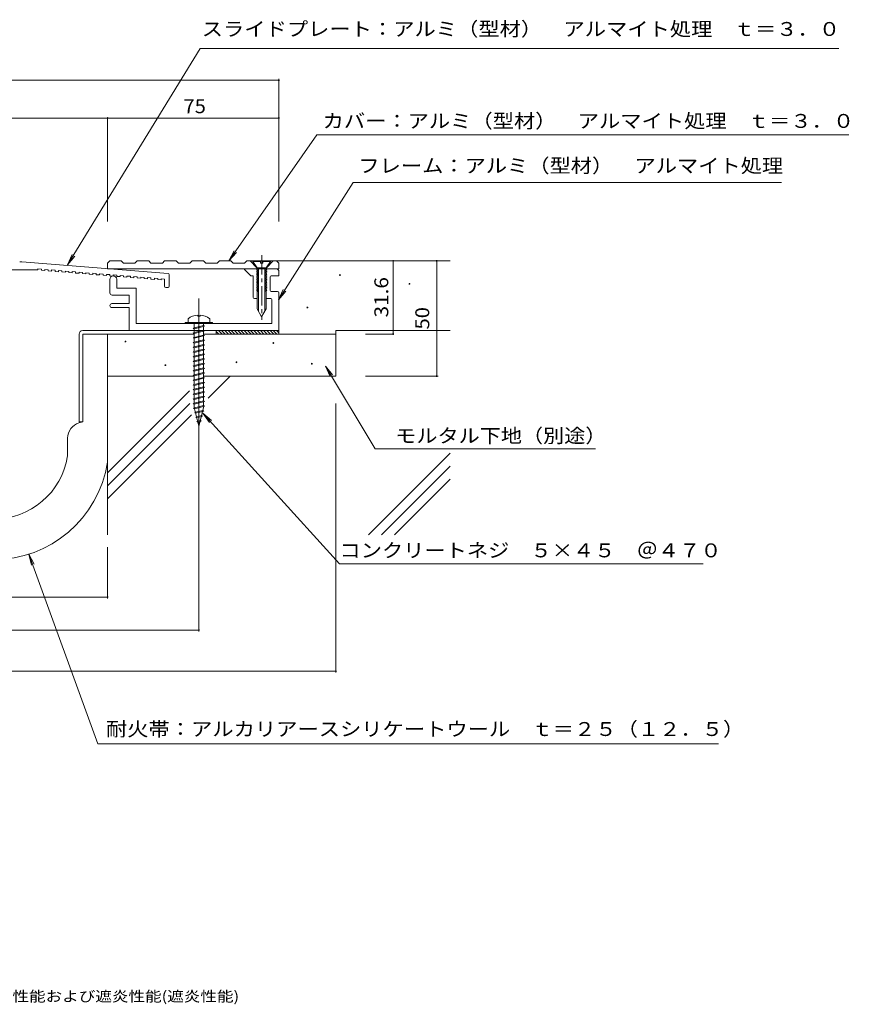
# Model space of a CAD drawing. Units: millimetres. Extents: x -243 to 332, y -272 to 160.
# Drawn here: x -31 to 332, y -272 to 160 of the extents above; entities that cross this region are included whole.
import ezdxf

# ---------------------------------------------------------------- set-up
doc = ezdxf.new("R2010")
doc.units = ezdxf.units.MM
doc.header["$LTSCALE"] = 2
doc.linetypes.add('JWW_CENTER1', pattern=[13.546667, 4.233333, -0.846667, 0.846667, -0.846667, 4.233333, -0.846667, 0.846667, -0.846667])
doc.linetypes.add('JWW_CENTER2', pattern=[13.546667, 11.006667, -0.846667, 0.846667, -0.846667])
for name, color, linetype in [('D-0', 7, 'Continuous'), ('D-1', 7, 'Continuous'), ('D-2', 7, 'Continuous'), ('D-3', 7, 'Continuous'), ('D-4', 7, 'Continuous'), ('D-5', 7, 'Continuous'), ('F-5ﾚｲﾔ', 7, 'Continuous')]:
    doc.layers.add(name, color=color, linetype=linetype)
doc.styles.add('ＭＳ ゴシック', font='msgothic.ttc')

msp = doc.modelspace()

# ---------------------------------------------------------------- linework, layer by layer
at = {"layer": 'D-0', "color": 3, "linetype": 'Continuous', "lineweight": 9}
for p, q in [((-30.46, 53.68), (-31.46, 53.68)), ((33.58, 48.56), (-30.46, 53.68)), ((7.04, 53.14), (8.04, 54.14)), ((7.04, 50.64), (7.04, 53.14)), ((8.04, 54.14), (13.04, 54.14)), ((14.04, 53.14), (13.04, 54.14)), ((19.04, 53.14), (14.04, 53.14)), ((20.04, 54.14), (19.04, 53.14)), ((20.04, 54.14), (25.04, 54.14)), ((26.04, 53.14), (25.04, 54.14)), ((31.04, 53.14), (26.04, 53.14)), ((32.04, 54.14), (31.04, 53.14)), ((32.04, 54.14), (37.04, 54.14)), ((38.04, 53.14), (37.04, 54.14)), ((43.04, 53.14), (38.04, 53.14)), ((44.04, 54.14), (43.04, 53.14)), ((44.04, 54.14), (49.04, 54.14)), ((50.04, 53.14), (49.04, 54.14)), ((55.04, 53.14), (50.04, 53.14)), ((56.04, 54.14), (55.04, 53.14)), ((56.04, 54.14), (61.04, 54.14)), ((62.04, 53.14), (61.04, 54.14)), ((67.04, 53.14), (62.04, 53.14)), ((68.04, 54.14), (67.04, 53.14)), ((81.04, 54.14), (68.04, 54.14)), ((72.44, 51.14), (69.44, 54.14)), ((76.64, 51.14), (79.64, 54.14)), ((82.04, 53.14), (81.04, 54.14)), ((82.04, 53.14), (82.04, 50.64)), ((-62.46, 50.18), (-23.46, 50.18)), ((-23.46, 50.18), (-23.46, 50.61)), ((-21.96, 50.49), (-23.46, 50.61)), ((-21.96, 49.99), (-21.96, 50.49)), ((-20.46, 49.87), (-21.96, 49.99)), ((-20.46, 49.87), (-20.46, 50.37)), ((-18.96, 50.25), (-20.46, 50.37)), ((-18.96, 49.75), (-18.96, 50.25)), ((-17.46, 49.63), (-18.96, 49.75)), ((-17.46, 49.63), (-17.46, 50.13)), ((-15.96, 50.01), (-17.46, 50.13)), ((-15.96, 49.51), (-15.96, 50.01)), ((-14.46, 49.39), (-15.96, 49.51)), ((-14.46, 49.39), (-14.46, 49.89)), ((-12.96, 49.77), (-14.46, 49.89)), ((-12.96, 49.27), (-12.96, 49.77)), ((-11.46, 49.15), (-12.96, 49.27)), ((-11.46, 49.15), (-11.46, 49.65)), ((-9.96, 49.53), (-11.46, 49.65)), ((-9.96, 49.03), (-9.96, 49.53)), ((-8.46, 48.91), (-9.96, 49.03)), ((-8.46, 48.91), (-8.46, 49.41)), ((-6.96, 49.29), (-8.46, 49.41)), ((-6.96, 48.79), (-6.96, 49.29)), ((-5.46, 48.67), (-6.96, 48.79)), ((-5.46, 48.67), (-5.46, 49.17)), ((-3.96, 49.05), (-5.46, 49.17)), ((-3.96, 48.55), (-3.96, 49.05)), ((-2.46, 48.43), (-3.96, 48.55)), ((-2.46, 48.43), (-2.46, 48.93)), ((-0.96, 48.81), (-2.46, 48.93)), ((-0.96, 48.31), (-0.96, 48.81)), ((0.54, 48.19), (-0.96, 48.31)), ((0.54, 48.19), (0.54, 48.69)), ((2.04, 48.57), (0.54, 48.69)), ((2.04, 48.07), (2.04, 48.57)), ((3.54, 47.95), (2.04, 48.07)), ((3.54, 47.95), (3.54, 48.45)), ((5.04, 48.33), (3.54, 48.45)), ((5.04, 47.83), (5.04, 48.33)), ((6.54, 47.71), (5.04, 47.83)), ((6.54, 47.71), (6.54, 48.21)), ((8.04, 48.09), (6.54, 48.21)), ((72.54, 50.64), (7.04, 50.64)), ((8.04, 47.59), (8.04, 48.09)), ((9.54, 47.47), (8.04, 47.59)), ((9.54, 47.47), (9.54, 47.97)), ((11.04, 47.85), (9.54, 47.97)), ((11.04, 47.35), (11.04, 47.85)), ((12.54, 47.23), (12.54, 47.73)), ((14.04, 47.61), (12.54, 47.73)), ((14.04, 47.11), (14.04, 47.61)), ((15.54, 46.99), (15.54, 47.49)), ((17.04, 47.37), (15.54, 47.49)), ((34.04, 48.06), (34.04, 43.02)), ((72.44, 51.14), (76.64, 51.14)), ((12.54, 47.23), (11.04, 47.35)), ((15.54, 46.99), (14.04, 47.11)), ((17.04, 46.87), (17.04, 47.37)), ((18.54, 46.75), (17.04, 46.87)), ((18.54, 46.75), (18.54, 47.25)), ((20.04, 47.13), (18.54, 47.25)), ((20.04, 46.63), (20.04, 47.13)), ((21.54, 46.51), (20.04, 46.63)), ((21.54, 46.51), (21.54, 47.01)), ((23.04, 46.89), (21.54, 47.01)), ((23.04, 46.39), (23.04, 46.89)), ((24.54, 46.27), (23.04, 46.39)), ((24.54, 46.27), (24.54, 46.77)), ((26.04, 46.65), (24.54, 46.77)), ((26.04, 46.15), (26.04, 46.65)), ((27.54, 46.03), (26.04, 46.15)), ((27.54, 46.03), (27.54, 46.53)), ((29.04, 46.41), (27.54, 46.53)), ((29.04, 45.91), (29.04, 46.41)), ((30.54, 45.79), (29.04, 45.91)), ((30.54, 45.79), (30.54, 46.29)), ((32.04, 46.17), (30.54, 46.29)), ((32.04, 43.02), (32.04, 46.17)), ((33.54, 42.52), (32.54, 42.52))]:
    msp.add_line(p, q, dxfattribs=at)
at = {"layer": 'D-0', "color": 4, "linetype": 'JWW_CENTER2', "lineweight": 9}
msp.add_line((47.04, -25.83), (47.04, 37.64), dxfattribs=at)
at = {"layer": 'D-0', "color": 4, "linetype": 'Continuous', "lineweight": 9}
for p, q in [((46.54, 30.32), (46.54, 29.92)), ((47.53, 30.32), (47.53, 29.92)), ((41.04, 27.14), (53.04, 27.14)), ((41.04, 26.64), (41.04, 27.14)), ((41.04, 26.64), (53.04, 26.64)), ((42.29, 28.78), (42.29, 27.14)), ((47.53, 29.92), (46.54, 29.92)), ((51.79, 28.78), (51.79, 27.14)), ((53.04, 26.64), (53.04, 27.14))]:
    msp.add_line(p, q, dxfattribs=at)
at = {"layer": 'D-0', "color": 3, "linetype": 'Continuous', "lineweight": 9}
for centre, start, end in [((33.54, 48.06), 3.2639, 85.4261), ((32.54, 43.02), 180, 270), ((33.54, 43.02), 270, 0)]:
    msp.add_arc(centre, 0.5, start, end, dxfattribs=at)
at = {"layer": 'D-0', "color": 4, "linetype": 'Continuous', "lineweight": 9}
for start, end in [(93.552, 126.4236), (53.5764, 86.448)]:
    msp.add_arc((47.04, 22.34), 8, start, end, dxfattribs=at)
at = {"layer": 'D-1', "color": 2, "linetype": 'JWW_CENTER1', "lineweight": 9}
for p, q in [((74.54, 56.62), (74.54, 39.22)), ((74.54, 56.62), (74.54, 39.22)), ((74.54, 56.62), (74.54, 28.32)), ((47.04, 32.15), (47.04, -22.93)), ((47.04, 32.15), (47.04, -22.93))]:
    msp.add_line(p, q, dxfattribs=at)
at = {"layer": 'D-1', "color": 2, "linetype": 'Continuous', "lineweight": 9}
for p, q in [((70.69, 54.14), (74.04, 54.14)), ((70.69, 54.14), (70.69, 53.84)), ((70.69, 54.14), (78.39, 54.14)), ((70.69, 53.84), (74.04, 53.84)), ((70.69, 53.84), (72.54, 51.14)), ((74.04, 53.14), (74.04, 54.14)), ((75.04, 53.14), (74.04, 53.14)), ((78.39, 54.14), (75.04, 54.14)), ((75.04, 54.14), (75.04, 53.14)), ((75.04, 53.84), (78.39, 53.84)), ((76.54, 51.14), (78.39, 53.84)), ((78.39, 54.14), (78.39, 53.84)), ((67.04, 50.64), (82.04, 50.64)), ((67.04, 50.64), (67.04, 50.34)), ((67.04, 50.34), (69.74, 47.64)), ((69.74, 47.64), (70.84, 47.64)), ((70.84, 38.14), (70.84, 47.64)), ((72.79, 50.46), (72.34, 50.2)), ((72.34, 50.2), (72.79, 49.94)), ((72.79, 49.76), (72.34, 49.5)), ((72.34, 49.5), (72.79, 49.24)), ((72.79, 49.06), (72.34, 48.8)), ((72.34, 48.8), (72.79, 48.54)), ((72.79, 48.36), (72.34, 48.1)), ((72.34, 48.1), (72.79, 47.84)), ((72.79, 47.66), (72.34, 47.4)), ((72.54, 51.14), (72.53, 33.14)), ((72.79, 50.64), (72.79, 50.46)), ((72.79, 49.94), (72.79, 49.76)), ((72.79, 49.24), (72.79, 49.06)), ((72.79, 48.54), (72.79, 48.36)), ((72.79, 47.84), (72.79, 47.66)), ((73.14, 51.14), (73.13, 32.1)), ((75.94, 51.14), (75.93, 32.1)), ((76.29, 50.64), (76.29, 50.46)), ((76.29, 50.46), (76.74, 50.2)), ((76.74, 50.2), (76.29, 49.94)), ((76.29, 49.94), (76.29, 49.76)), ((76.29, 49.76), (76.74, 49.5)), ((76.74, 49.5), (76.29, 49.24)), ((76.29, 49.24), (76.29, 49.06)), ((76.29, 49.06), (76.74, 48.8)), ((76.74, 48.8), (76.29, 48.54)), ((76.29, 48.54), (76.29, 48.36)), ((76.29, 48.36), (76.74, 48.1)), ((76.74, 48.1), (76.29, 47.84)), ((76.29, 47.84), (76.29, 47.66)), ((76.29, 47.66), (76.74, 47.4)), ((76.54, 51.14), (76.53, 33.14)), ((78.74, 47.64), (82.04, 47.64)), ((81.33, 50.64), (82.04, 49.93)), ((82.04, 49.93), (82.04, 47.64)), ((8.04, 40.14), (8.04, 46.03)), ((11.04, 46.03), (11.04, 42.14)), ((72.34, 47.4), (72.79, 47.14)), ((72.79, 46.96), (72.34, 46.7)), ((72.34, 46.7), (72.79, 46.44)), ((72.79, 46.26), (72.34, 46)), ((72.34, 46), (72.79, 45.74)), ((72.79, 45.56), (72.34, 45.3)), ((72.34, 45.3), (72.79, 45.04)), ((72.79, 44.86), (72.34, 44.6)), ((72.34, 44.6), (72.79, 44.34)), ((72.79, 44.16), (72.34, 43.9)), ((72.34, 43.9), (72.79, 43.64)), ((72.79, 43.46), (72.34, 43.2)), ((72.34, 43.2), (72.79, 42.94)), ((72.79, 47.14), (72.79, 46.96)), ((72.79, 46.44), (72.79, 46.26)), ((72.79, 45.74), (72.79, 45.56)), ((72.79, 45.04), (72.79, 44.86)), ((72.79, 44.34), (72.79, 44.16)), ((72.79, 43.64), (72.79, 43.46)), ((76.74, 47.4), (76.29, 47.14)), ((76.29, 47.14), (76.29, 46.96)), ((76.29, 46.96), (76.74, 46.7)), ((76.74, 46.7), (76.29, 46.44)), ((76.29, 46.44), (76.29, 46.26)), ((76.29, 46.26), (76.74, 46)), ((76.74, 46), (76.29, 45.74)), ((76.29, 45.74), (76.29, 45.56)), ((76.29, 45.56), (76.74, 45.3)), ((76.74, 45.3), (76.29, 45.04)), ((76.29, 45.04), (76.29, 44.86)), ((76.29, 44.86), (76.74, 44.6)), ((76.74, 44.6), (76.29, 44.34)), ((76.29, 44.34), (76.29, 44.16)), ((76.29, 44.16), (76.74, 43.9)), ((76.74, 43.9), (76.29, 43.64)), ((76.29, 43.64), (76.29, 43.46)), ((76.29, 43.46), (76.74, 43.2)), ((76.74, 43.2), (76.29, 42.94)), ((78.24, 41.16), (78.24, 47.14)), ((16.54, 39.14), (9.04, 39.14)), ((11.04, 42.14), (19.54, 42.14)), ((16.54, 35.39), (16.54, 39.14)), ((19.54, 42.14), (19.54, 26.64)), ((72.79, 42.76), (72.34, 42.5)), ((72.34, 42.5), (72.79, 42.24)), ((72.79, 42.06), (72.34, 41.8)), ((72.34, 41.8), (72.79, 41.54)), ((72.79, 41.36), (72.34, 41.1)), ((72.34, 41.1), (72.79, 40.84)), ((72.79, 40.66), (72.76, 40.64)), ((72.79, 42.94), (72.79, 42.76)), ((72.79, 42.24), (72.79, 42.06)), ((72.79, 41.54), (72.79, 41.36)), ((72.79, 40.84), (72.79, 40.66)), ((76.29, 42.94), (76.29, 42.76)), ((76.29, 42.76), (76.74, 42.5)), ((76.74, 42.5), (76.29, 42.24)), ((76.29, 42.24), (76.29, 42.06)), ((76.29, 42.06), (76.74, 41.8)), ((76.74, 41.8), (76.29, 41.54)), ((76.29, 41.54), (76.29, 41.36)), ((76.29, 41.36), (76.74, 41.1)), ((76.74, 41.1), (76.29, 40.84)), ((76.29, 40.84), (76.29, 40.66)), ((76.29, 40.66), (76.33, 40.64)), ((78.74, 40.66), (81.54, 40.66)), ((82.04, 40.16), (82.04, 23.64)), ((8.91, 35.39), (16.54, 35.39)), ((72.54, 37.64), (71.34, 37.64)), ((78.54, 37.64), (76.54, 37.64)), ((79.04, 26.64), (79.04, 37.14)), ((16.54, 33.64), (8.91, 33.64)), ((16.54, 23.64), (16.54, 33.64)), ((72.53, 33.14), (74.53, 29.67)), ((76.53, 33.14), (74.53, 29.67)), ((19.54, 26.64), (79.04, 26.64))]:
    msp.add_line(p, q, dxfattribs=at)
for centre, radius, start, end in [((9.54, 46.03), 1.5, 2.6086, 180), ((78.74, 47.14), 0.5, 90, 180), ((9.04, 40.14), 1, 180, 270), ((78.74, 41.16), 0.5, 180, 270), ((81.54, 40.16), 0.5, 0, 90), ((8.91, 34.51), 0.875, 90, 270), ((71.34, 38.14), 0.5, 180, 270), ((78.54, 37.14), 0.5, 0, 90)]:
    msp.add_arc(centre, radius, start, end, dxfattribs=at)
at = {"layer": 'D-2', "color": 4, "linetype": 'Continuous', "lineweight": 9}
for p, q in [((-5.46, 22.04), (-5.46, -16.36)), ((-3.86, 23.64), (82.05, 23.64)), ((-3.86, -16.36), (-3.86, 22.04)), ((44.97, 22.04), (-3.86, 22.04)), ((7.04, -34.13), (7.04, 22.04)), ((82.05, 22.04), (49.11, 22.04)), ((54.54, 23.64), (54.54, 22.04)), ((54.54, 23.25), (55.75, 22.04)), ((55.56, 23.64), (57.16, 22.04)), ((56.98, 23.64), (58.58, 22.04)), ((58.39, 23.64), (59.99, 22.04)), ((59.8, 23.64), (61.4, 22.04)), ((61.22, 23.64), (62.82, 22.04)), ((62.63, 23.64), (64.23, 22.04)), ((64.05, 23.64), (65.65, 22.04)), ((65.46, 23.64), (67.06, 22.04)), ((66.88, 23.64), (68.48, 22.04)), ((68.29, 23.64), (69.89, 22.04)), ((69.7, 23.64), (71.3, 22.04)), ((71.12, 23.64), (72.72, 22.04)), ((72.53, 23.64), (74.13, 22.04)), ((73.95, 23.64), (75.55, 22.04)), ((75.36, 23.64), (76.96, 22.04)), ((76.78, 23.64), (78.38, 22.04)), ((78.19, 23.64), (79.79, 22.04)), ((79.6, 23.64), (81.2, 22.04)), ((81.02, 23.64), (82.05, 22.61)), ((82.05, 23.64), (82.05, 22.04)), ((-5.49, -16.86), (-3.86, -16.36)), ((-5.46, -16.36), (-3.86, -16.36)), ((-10.46, -23.55), (-10.46, -31.36))]:
    msp.add_line(p, q, dxfattribs=at)
for centre, radius, start, end in [((-3.86, 22.04), 1.6, 90, 180), ((-3.46, -23.55), 7, 106.8584, 180), ((-42.96, -26.21), 50.61, 188.9995, 351.0005), ((-42.96, -26.21), 32.9, 188.9995, 351.0005)]:
    msp.add_arc(centre, radius, start, end, dxfattribs=at)
at = {"layer": 'D-3', "color": 6, "linetype": 'Continuous', "lineweight": 5}
for p, q in [((81.04, 54.14), (157.04, 54.14)), ((7.04, 22.04), (7.04, -65.86)), ((107.04, 22.04), (82.05, 22.04)), ((107.04, 23.64), (107.04, 3.64)), ((107.04, 23.64), (157.04, 23.64)), ((7.04, 3.64), (44.99, 3.64)), ((49.1, 3.64), (107.04, 3.64)), ((51.04, -6.08), (60.75, 3.64)), ((7.04, -38.76), (42.98, -2.82)), ((7.04, -44.42), (43.04, -8.42)), ((7.04, -50.08), (43.76, -13.36)), ((121.36, -65.86), (157.04, -30.19)), ((127.02, -65.86), (157.04, -35.84)), ((132.67, -65.86), (157.04, -41.5))]:
    msp.add_line(p, q, dxfattribs=at)
at = {"layer": 'D-3', "color": 4, "linetype": 'Continuous', "lineweight": 9}
for p, q in [((44.98, 26.64), (44.98, 24.74)), ((49.1, 26.64), (49.11, 25.77)), ((44.56, 24.52), (44.97, 24.74)), ((44.97, 24.31), (44.56, 24.52)), ((44.56, 22.46), (44.97, 22.68)), ((44.97, 22.25), (44.56, 22.46)), ((44.97, 24.74), (49.1, 25.77)), ((44.97, 24.31), (49.1, 25.34)), ((44.97, 22.68), (49.1, 23.71)), ((44.97, 22.25), (49.1, 23.28)), ((44.97, 20.61), (49.1, 21.64)), ((44.99, 24.31), (44.99, 22.68)), ((44.99, 22.25), (44.99, 20.61)), ((49.1, 25.77), (49.51, 25.56)), ((49.51, 25.56), (49.1, 25.34)), ((49.1, 23.71), (49.51, 23.49)), ((49.51, 23.49), (49.1, 23.28)), ((49.1, 21.64), (49.51, 21.43)), ((49.11, 25.35), (49.11, 23.7)), ((49.11, 23.29), (49.11, 21.64)), ((44.56, 20.4), (44.97, 20.61)), ((44.97, 20.19), (44.56, 20.4)), ((44.56, 18.34), (44.97, 18.55)), ((44.97, 18.13), (44.56, 18.34)), ((44.97, 20.19), (49.1, 21.22)), ((44.97, 18.55), (49.1, 19.58)), ((44.97, 18.13), (49.1, 19.16)), ((44.97, 16.49), (49.1, 17.52)), ((44.99, 20.19), (44.99, 18.55)), ((44.99, 18.13), (44.99, 16.49)), ((49.51, 21.43), (49.1, 21.22)), ((49.1, 19.58), (49.51, 19.37)), ((49.51, 19.37), (49.1, 19.16)), ((49.1, 17.52), (49.51, 17.31)), ((49.51, 17.31), (49.1, 17.1)), ((49.11, 21.22), (49.11, 19.58)), ((49.11, 19.16), (49.11, 17.51)), ((44.56, 16.28), (44.97, 16.49)), ((44.97, 16.06), (44.56, 16.28)), ((44.56, 14.22), (44.97, 14.43)), ((44.97, 14), (44.56, 14.22)), ((44.97, 16.06), (49.1, 17.1)), ((44.97, 14.43), (49.1, 15.46)), ((44.97, 14), (49.1, 15.03)), ((44.97, 12.37), (49.1, 13.4)), ((44.97, 11.94), (49.1, 12.97)), ((44.99, 16.06), (44.99, 14.43)), ((44.99, 14), (44.99, 12.37)), ((49.1, 15.46), (49.51, 15.25)), ((49.51, 15.25), (49.1, 15.03)), ((49.1, 13.4), (49.51, 13.18)), ((49.51, 13.18), (49.1, 12.97)), ((49.11, 17.1), (49.11, 15.45)), ((49.11, 15.04), (49.11, 13.39)), ((49.11, 12.98), (49.11, 11.33)), ((44.56, 12.15), (44.97, 12.37)), ((44.97, 11.94), (44.56, 12.15)), ((44.56, 10.09), (44.97, 10.3)), ((44.97, 9.88), (44.56, 10.09)), ((44.97, 10.3), (49.1, 11.34)), ((44.97, 9.88), (49.1, 10.91)), ((44.97, 8.24), (49.1, 9.27)), ((44.97, 7.82), (49.1, 8.85)), ((44.99, 11.94), (44.99, 10.3)), ((44.99, 9.88), (44.99, 8.24)), ((49.1, 11.34), (49.51, 11.12)), ((49.51, 11.12), (49.1, 10.91)), ((49.1, 9.27), (49.51, 9.06)), ((49.51, 9.06), (49.1, 8.85)), ((49.11, 10.91), (49.11, 9.27)), ((49.11, 8.85), (49.11, 7.21)), ((44.56, 8.03), (44.97, 8.24)), ((44.97, 7.82), (44.56, 8.03)), ((44.56, 5.97), (44.97, 6.18)), ((44.97, 5.76), (44.56, 5.97)), ((44.97, 6.18), (49.1, 7.21)), ((44.97, 5.76), (49.1, 6.79)), ((44.97, 4.12), (49.1, 5.15)), ((44.97, 3.69), (49.1, 4.72)), ((44.99, 7.82), (44.99, 6.18)), ((44.99, 5.76), (44.99, 4.12)), ((49.1, 7.21), (49.51, 7)), ((49.51, 7), (49.1, 6.79)), ((49.1, 5.15), (49.51, 4.94)), ((49.51, 4.94), (49.1, 4.72)), ((49.11, 6.79), (49.11, 5.14)), ((49.11, 4.73), (49.11, 3.08)), ((44.56, 3.91), (44.97, 4.12)), ((44.97, 3.69), (44.56, 3.91)), ((44.56, 1.84), (44.97, 2.06)), ((44.97, 1.63), (44.56, 1.84)), ((44.97, 2.06), (49.1, 3.09)), ((44.97, 1.63), (49.1, 2.66)), ((44.97, -0.01), (49.1, 1.03)), ((44.97, -0.43), (49.1, 0.6)), ((44.99, 3.69), (44.99, 2.06)), ((44.99, 1.63), (44.99, -0.01)), ((49.1, 3.09), (49.51, 2.88)), ((49.51, 2.88), (49.1, 2.66)), ((49.1, 1.03), (49.51, 0.81)), ((49.51, 0.81), (49.1, 0.6)), ((49.11, 2.67), (49.11, 1.02)), ((49.11, 0.61), (49.11, -1.04)), ((44.56, -0.22), (44.97, -0.01)), ((44.97, -0.43), (44.56, -0.22)), ((44.56, -2.28), (44.97, -2.07)), ((44.97, -2.49), (44.56, -2.28)), ((44.56, -4.34), (44.97, -4.13)), ((44.97, -2.07), (49.1, -1.04)), ((44.97, -2.49), (49.1, -1.46)), ((44.97, -4.13), (49.1, -3.1)), ((44.97, -4.55), (49.1, -3.52)), ((44.99, -0.43), (44.99, -2.07)), ((44.99, -2.49), (44.99, -4.13)), ((49.1, -1.04), (49.51, -1.25)), ((49.51, -1.25), (49.1, -1.46)), ((49.1, -3.1), (49.51, -3.31)), ((49.51, -3.31), (49.1, -3.52)), ((49.11, -1.46), (49.11, -3.1)), ((49.11, -3.52), (49.11, -5.17)), ((44.97, -4.55), (44.56, -4.34)), ((44.56, -6.4), (44.97, -6.19)), ((44.97, -6.62), (44.56, -6.4)), ((44.56, -8.46), (44.97, -8.25)), ((44.97, -8.68), (44.56, -8.46)), ((44.97, -6.19), (49.1, -5.16)), ((44.97, -6.62), (49.1, -5.58)), ((44.97, -8.25), (49.1, -7.22)), ((44.97, -8.68), (49.1, -7.65)), ((44.99, -4.55), (44.99, -6.19)), ((44.99, -6.62), (44.99, -8.25)), ((49.1, -5.16), (49.51, -5.37)), ((49.51, -5.37), (49.1, -5.58)), ((49.1, -7.22), (49.51, -7.43)), ((49.51, -7.43), (49.1, -7.65)), ((49.11, -5.58), (49.11, -7.23)), ((49.11, -7.64), (49.11, -9.29)), ((44.71, -10.49), (45.12, -10.28)), ((45.12, -10.7), (44.71, -10.49)), ((44.99, -8.68), (44.99, -10.31)), ((45.12, -10.28), (49.11, -9.28)), ((45.12, -10.7), (49.11, -9.7)), ((45.12, -10.7), (47.04, -18.36)), ((45.19, -12.43), (45.61, -12.22)), ((45.61, -12.64), (45.19, -12.43)), ((45.61, -12.22), (48.77, -11.43)), ((45.61, -12.64), (48.77, -11.85)), ((49.21, -9.68), (47.04, -18.36)), ((48.77, -11.43), (49.18, -11.64)), ((49.18, -11.64), (48.77, -11.85)), ((49.11, -9.28), (49.52, -9.49)), ((49.52, -9.49), (49.11, -9.7)), ((45.68, -14.37), (46.09, -14.16)), ((46.09, -14.58), (45.68, -14.37)), ((46.09, -14.16), (48.22, -13.63)), ((46.09, -14.58), (48.22, -14.05)), ((46.16, -16.31), (46.58, -16.1)), ((46.58, -16.52), (46.16, -16.31)), ((46.58, -16.1), (47.67, -15.83)), ((46.58, -16.52), (47.67, -16.25)), ((47.67, -15.83), (48.08, -16.04)), ((48.08, -16.04), (47.67, -16.25)), ((48.22, -13.63), (48.63, -13.84)), ((48.63, -13.84), (48.22, -14.05))]:
    msp.add_line(p, q, dxfattribs=at)
at = {"layer": 'D-3', "color": 6, "linetype": 'Continuous', "lineweight": 5, "const_width": 0.4}
for points in [[(109.02, 47.93, 0.414214), (108.82, 48.13, 0.414214), (108.62, 47.93, 0.414214), (108.82, 47.73, 0.414214)], [(139.48, 44.05, 0.414214), (139.28, 44.25, 0.414214), (139.08, 44.05, 0.414214), (139.28, 43.85, 0.414214)], [(94.77, 33.68, 0.414214), (94.57, 33.88, 0.414214), (94.37, 33.68, 0.414214), (94.57, 33.48, 0.414214)], [(15.07, 18.77, 0.414214), (14.87, 18.97, 0.414214), (14.67, 18.77, 0.414214), (14.87, 18.57, 0.414214)], [(79.86, 18.13, 0.414214), (79.66, 18.33, 0.414214), (79.46, 18.13, 0.414214), (79.66, 17.93, 0.414214)], [(32.56, 8.41, 0.414214), (32.36, 8.61, 0.414214), (32.16, 8.41, 0.414214), (32.36, 8.21, 0.414214)], [(63.67, 9.7, 0.414214), (63.47, 9.9, 0.414214), (63.27, 9.7, 0.414214), (63.47, 9.5, 0.414214)], [(96.71, 9.06, 0.414214), (96.51, 9.26, 0.414214), (96.31, 9.06, 0.414214), (96.51, 8.86, 0.414214)]]:
    msp.add_lwpolyline(points, format="xyb", close=True, dxfattribs=at)
at = {"layer": 'D-4', "color": 7, "linetype": 'Continuous', "lineweight": 9}
for p, q in [((47.63, 147.19), (-10.5, 52.38)), ((47.63, 147.19), (327.32, 147.19)), ((98.69, 109.43), (60.18, 54.14)), ((98.69, 109.43), (331.76, 109.43)), ((114.61, 88.46), (81.84, 37.05)), ((114.61, 88.46), (302.24, 88.46)), ((-10.5, 52.38), (-8.46, 56.94)), ((-10.5, 52.38), (-7.35, 56.26)), ((60.18, 54.14), (62.48, 58.58)), ((60.18, 54.14), (63.55, 57.83)), ((81.84, 37.05), (83.95, 41.58)), ((81.84, 37.05), (85.05, 40.88)), ((124.25, -28.21), (102.5, 8.04)), ((102.5, 8.04), (105.61, 4.13)), ((102.5, 8.04), (104.49, 3.46)), ((108.67, -78.68), (48.77, -12.58)), ((48.77, -12.58), (52.58, -15.81)), ((48.77, -12.58), (51.61, -16.69)), ((124.25, -28.21), (220.84, -28.21)), ((-27.4, -74.38), (-25.09, -78.81)), ((-27.4, -74.38), (-26.32, -79.26)), ((2.82, -157.5), (-27.4, -74.38)), ((108.67, -78.68), (267.89, -78.68)), ((2.82, -157.5), (274.61, -157.5))]:
    msp.add_line(p, q, dxfattribs=at)
at = {"layer": 'D-5', "color": 7, "linetype": 'Continuous', "lineweight": 9}
for p, q in [((82.04, 71.34), (82.04, 133.87)), ((-167.96, 133.27), (82.04, 133.27)), ((-167.96, 116.72), (82.04, 116.72)), ((7.04, 116.72), (7.04, 71.34)), ((132.13, 54.14), (132.13, 22.04)), ((151.2, 54.14), (151.2, 3.64)), ((132.13, 22.04), (120.06, 22.04)), ((120.06, 3.64), (151.8, 3.64)), ((107.04, -8.36), (107.04, -126.27)), ((47.04, -21.48), (47.04, -108.28)), ((7.04, -71.39), (7.04, -93.77)), ((-92.96, -93.17), (7.04, -93.17)), ((-132.96, -107.68), (47.04, -107.68)), ((-192.96, -125.67), (107.04, -125.67))]:
    msp.add_line(p, q, dxfattribs=at)
at = {"layer": 'D-5', "color": 7, "linetype": 'Continuous', "lineweight": 9, "const_width": 0.4}
for points in [[(82.24, 133.27, 0.414214), (82.04, 133.47, 0.414214), (81.84, 133.27, 0.414214), (82.04, 133.07, 0.414214)], [(7.24, 116.72, 0.414214), (7.04, 116.92, 0.414214), (6.84, 116.72, 0.414214), (7.04, 116.52, 0.414214)], [(82.24, 116.72, 0.414214), (82.04, 116.92, 0.414214), (81.84, 116.72, 0.414214), (82.04, 116.52, 0.414214)], [(132.33, 54.14, 0.414214), (132.13, 54.34, 0.414214), (131.93, 54.14, 0.414214), (132.13, 53.94, 0.414214)], [(151.4, 54.14, 0.414214), (151.2, 54.34, 0.414214), (151, 54.14, 0.414214), (151.2, 53.94, 0.414214)], [(132.33, 22.04, 0.414214), (132.13, 22.24, 0.414214), (131.93, 22.04, 0.414214), (132.13, 21.84, 0.414214)], [(151.4, 3.64, 0.414214), (151.2, 3.84, 0.414214), (151, 3.64, 0.414214), (151.2, 3.44, 0.414214)], [(7.24, -93.17, 0.414214), (7.04, -92.97, 0.414214), (6.84, -93.17, 0.414214), (7.04, -93.37, 0.414214)], [(47.24, -107.68, 0.414214), (47.04, -107.48, 0.414214), (46.84, -107.68, 0.414214), (47.04, -107.88, 0.414214)], [(107.24, -125.67, 0.414214), (107.04, -125.47, 0.414214), (106.84, -125.67, 0.414214), (107.04, -125.87, 0.414214)]]:
    msp.add_lwpolyline(points, format="xyb", close=True, dxfattribs=at)

# ---------------------------------------------------------------- texts
at = {"layer": 'D-4', "color": 2, "linetype": 'Continuous', "lineweight": 9, "style": 'ＭＳ ゴシック'}
for s, width, p in [('スライドプレート：アルミ（型材）\u3000アルマイト処理\u3000ｔ＝３．０', 1.120833, (48.26, 152.69)), ('カバー：アルミ（型材）\u3000アルマイト処理\u3000ｔ＝３．０', 1.12, (101.22, 112.4)), ('フレーム：アルミ（型材）\u3000アルマイト処理', 1.11875, (116.9, 92.79))]:
    msp.add_text(s, height=6.096, dxfattribs=dict(at, width=width)).set_placement(p)
for s, width, p in [('モルタル下地（別途）', 1.1125, (133.06, -25.54)), ('コンクリートネジ\u3000５×４５\u3000＠４７０', 1.118056, (108.63, -75.78)), ('耐火帯：アルカリアースシリケートウール\u3000ｔ＝２５（１２．５）', 1.120833, (6.31, -154.07))]:
    msp.add_text(s, height=6.096, rotation=360, dxfattribs=dict(at, width=width)).set_placement(p)
at = {"layer": 'D-5', "color": 2, "linetype": 'Continuous', "lineweight": 9, "style": 'ＭＳ ゴシック', "width": 1.0625}
msp.add_text('75', height=6.096, dxfattribs=at).set_placement((40.29, 118.85))
at = {"layer": 'D-5', "color": 2, "linetype": 'Continuous', "lineweight": 9, "style": 'ＭＳ ゴシック'}
for s, width, p in [('31.6', 1.09375, (130, 29.34)), ('50', 1.0625, (147.95, 24.07))]:
    msp.add_text(s, height=6.096, rotation=90, dxfattribs=dict(at, width=width)).set_placement(p)
at = {"layer": 'F-5ﾚｲﾔ', "color": 7, "linetype": 'Continuous', "lineweight": 9, "style": 'ＭＳ ゴシック', "width": 1.164141}
msp.add_text('床－床\u3000ＡＸ６６Ｈ(Ｌ)－１００Ｇ\u3000遮熱性能および遮炎性能(遮炎性能)', height=4.572, dxfattribs=at).set_placement((-170.25, -270.42))

doc.saveas('drawing.dxf')
